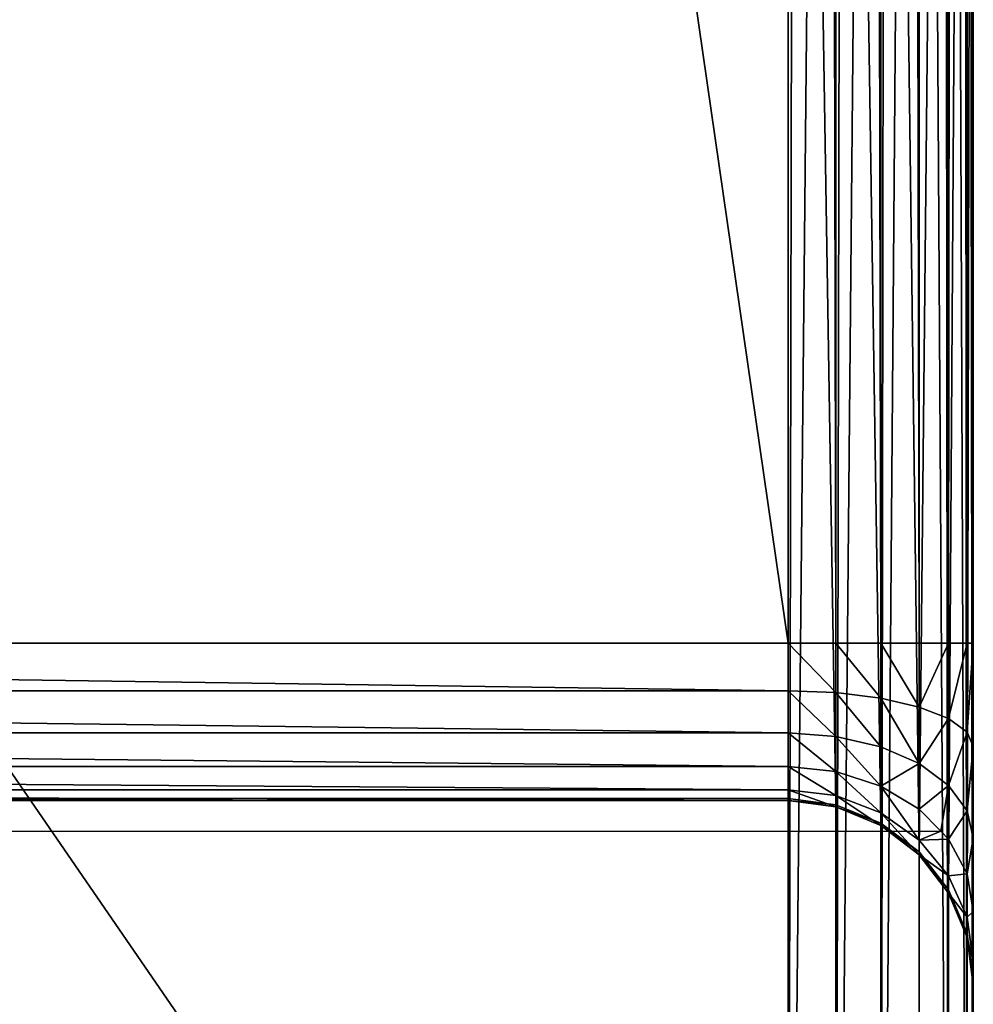
# Model space of a CAD drawing. Units: millimetres. Extents: x 0 to 1800, y 0 to 554.
# Drawn here: x 62 to 82, y 20 to 41 of the extents above; entities that cross this region are included whole.
import ezdxf

# ---------------------------------------------------------------- set-up
doc = ezdxf.new("R2010")
doc.units = ezdxf.units.MM
doc.layers.get('0').update_dxf_attribs({"true_color": 0xff5454})

msp = doc.modelspace()

# ---------------------------------------------------------------- linework, layer by layer
for p, q in [((78.5, 3.941, 0.888), (78.5, 550.965, 0.805)), ((79.535, 550.941, 0.941), (79.535, 3.965, 1.024)), ((80.5, 550.871, 1.341), (80.5, 4.036, 1.424)), ((81.328, 550.759, 1.976), (81.328, 4.148, 2.059)), ((81.964, 550.613, 2.805), (81.964, 4.294, 2.888)), ((82.364, 550.443, 3.77), (82.364, 4.464, 3.852)), ((82.5, 550.26, 4.805), (82.5, 4.647, 4.888)), ((78.5, 527.115, 20.89), (78.5, 27.777, 20.89)), ((79.535, 527.115, 20.753), (79.535, 27.777, 20.753)), ((80.5, 527.115, 20.354), (80.5, 27.777, 20.354)), ((81.328, 527.115, 19.718), (81.328, 27.777, 19.718)), ((81.964, 527.115, 18.89), (81.964, 27.777, 18.89)), ((82.364, 527.115, 17.925), (82.364, 27.777, 17.925)), ((82.5, 27.777, 16.89), (82.5, 527.115, 16.89)), ((82.5, 4.647, 4.888), (82.5, 109.385, 598.89)), ((82.364, 3.595, 4.888), (82.364, 108.334, 598.89)), ((81.964, 2.616, 4.888), (81.964, 107.354, 598.89)), ((81.328, 1.775, 4.888), (81.328, 106.513, 598.89)), ((80.5, 1.129, 4.888), (80.5, 105.868, 598.89)), ((79.535, 0.723, 4.888), (79.535, 105.462, 598.89)), ((78.5, 105.323, 598.89), (78.5, 0.585, 4.888)), ((78.5, 88.104, 386.057), (78.5, 24.42, 24.89)), ((79.535, 24.286, 24.913), (79.535, 87.97, 386.08)), ((80.5, 23.893, 24.983), (80.5, 87.576, 386.15)), ((81.328, 23.267, 25.093), (81.328, 86.95, 386.26)), ((81.964, 22.451, 25.237), (81.964, 86.134, 386.404)), ((82.364, 21.501, 25.405), (82.364, 85.184, 386.571)), ((82.5, 84.165, 386.751), (82.5, 20.481, 25.584)), ((78.5, 27.777, 20.89), (6.5, 27.777, 20.89)), ((78.5, 26.749, 21.026), (78.5, 27.777, 20.89)), ((78.5, 27.777, 20.89), (79.535, 27.777, 20.753)), ((79.535, 27.777, 20.753), (80.5, 27.777, 20.354)), ((79.535, 26.708, 20.895), (79.535, 27.777, 20.753)), ((80.5, 27.777, 20.354), (81.328, 27.777, 19.718)), ((80.5, 26.588, 20.512), (80.5, 27.777, 20.354)), ((81.328, 27.777, 19.718), (81.964, 27.777, 18.89)), ((81.328, 26.396, 19.901), (81.328, 27.777, 19.718)), ((81.964, 27.777, 18.89), (82.364, 27.777, 17.925)), ((81.964, 26.147, 19.106), (81.964, 27.777, 18.89)), ((82.364, 27.777, 17.925), (82.5, 27.777, 16.89)), ((82.364, 25.856, 18.18), (82.364, 27.777, 17.925)), ((82.5, 27.777, 16.89), (82.5, 25.544, 17.186)), ((78.5, 26.749, 21.026), (6.5, 26.749, 21.026)), ((78.5, 26.749, 21.026), (79.535, 26.708, 20.895)), ((78.5, 25.84, 21.426), (78.5, 26.749, 21.026)), ((79.535, 26.708, 20.895), (80.5, 26.588, 20.512)), ((79.535, 25.763, 21.311), (79.535, 26.708, 20.895)), ((80.5, 26.588, 20.512), (81.328, 26.396, 19.901)), ((80.5, 25.536, 20.974), (80.5, 26.588, 20.512)), ((81.328, 26.396, 19.901), (81.964, 26.147, 19.106)), ((81.328, 25.175, 20.438), (81.328, 26.396, 19.901)), ((81.964, 26.147, 19.106), (82.364, 25.856, 18.18)), ((81.964, 24.704, 19.74), (81.964, 26.147, 19.106)), ((78.5, 25.84, 21.426), (6.5, 25.84, 21.426)), ((78.5, 25.84, 21.426), (79.535, 25.763, 21.311)), ((78.5, 25.111, 22.061), (78.5, 25.84, 21.426)), ((79.535, 25.763, 21.311), (80.5, 25.536, 20.974)), ((79.535, 25.005, 21.972), (79.535, 25.763, 21.311)), ((82.364, 25.856, 18.18), (82.5, 25.544, 17.186)), ((82.364, 24.156, 18.927), (82.364, 25.856, 18.18)), ((80.5, 25.536, 20.974), (81.328, 25.175, 20.438)), ((80.5, 24.692, 21.71), (80.5, 25.536, 20.974)), ((82.5, 25.544, 17.186), (82.5, 23.568, 18.055)), ((78.5, 25.111, 22.061), (6.5, 25.111, 22.061)), ((78.5, 25.111, 22.061), (79.535, 25.005, 21.972)), ((78.5, 24.612, 22.89), (78.5, 25.111, 22.061)), ((81.328, 25.175, 20.438), (81.964, 24.704, 19.74)), ((81.328, 24.195, 21.292), (81.328, 25.175, 20.438)), ((79.535, 25.005, 21.972), (80.5, 24.692, 21.71)), ((79.535, 24.485, 22.833), (79.535, 25.005, 21.972)), ((80.5, 24.692, 21.71), (81.328, 24.195, 21.292)), ((80.5, 24.114, 22.668), (80.5, 24.692, 21.71)), ((81.964, 24.704, 19.74), (82.364, 24.156, 18.927)), ((81.964, 23.547, 20.749), (81.964, 24.704, 19.74)), ((78.5, 24.612, 22.89), (6.5, 24.612, 22.89)), ((78.5, 24.612, 22.89), (79.535, 24.485, 22.833)), ((78.5, 24.376, 23.854), (78.5, 24.612, 22.89)), ((79.535, 24.485, 22.833), (80.5, 24.114, 22.668)), ((79.535, 24.24, 23.837), (79.535, 24.485, 22.833)), ((6.5, 24.42, 24.89), (78.5, 24.42, 24.89)), ((78.5, 24.376, 23.854), (6.5, 24.376, 23.854)), ((79.535, 24.286, 24.913), (78.5, 24.42, 24.89)), ((78.5, 24.42, 24.89), (78.5, 24.376, 23.854)), ((78.5, 24.376, 23.854), (79.535, 24.24, 23.837)), ((80.5, 23.893, 24.983), (79.535, 24.286, 24.913)), ((79.535, 24.286, 24.913), (79.535, 24.24, 23.837)), ((79.535, 24.24, 23.837), (80.5, 23.841, 23.785)), ((80.5, 24.114, 22.668), (81.328, 23.524, 22.406)), ((80.5, 23.841, 23.785), (80.5, 24.114, 22.668)), ((81.328, 24.195, 21.292), (81.799, 23.715, 20.89)), ((81.328, 23.524, 22.406), (81.328, 24.195, 21.292)), ((82.364, 24.156, 18.927), (82.5, 23.568, 18.055)), ((82.364, 22.793, 20.116), (82.364, 24.156, 18.927)), ((81.328, 23.267, 25.093), (80.5, 23.893, 24.983)), ((80.5, 23.893, 24.983), (80.5, 23.841, 23.785)), ((80.5, 23.841, 23.785), (81.328, 23.207, 23.702)), ((3.201, 23.715, 20.89), (81.799, 23.715, 20.89)), ((81.799, 23.715, 20.89), (81.964, 23.547, 20.749)), ((81.328, 23.524, 22.406), (81.964, 22.755, 22.063)), ((81.328, 23.207, 23.702), (81.328, 23.524, 22.406)), ((81.964, 23.547, 20.749), (82.364, 22.793, 20.116)), ((81.964, 22.755, 22.063), (81.964, 23.547, 20.749)), ((82.5, 23.568, 18.055), (82.5, 21.983, 19.436)), ((81.964, 22.451, 25.237), (81.328, 23.267, 25.093)), ((81.328, 23.267, 25.093), (81.328, 23.207, 23.702)), ((81.328, 23.207, 23.702), (81.964, 22.381, 23.594)), ((81.964, 22.755, 22.063), (82.364, 21.859, 21.665)), ((81.964, 22.381, 23.594), (81.964, 22.755, 22.063)), ((82.364, 22.793, 20.116), (82.5, 21.983, 19.436)), ((82.364, 21.859, 21.665), (82.364, 22.793, 20.116)), ((82.364, 21.501, 25.405), (81.964, 22.451, 25.237)), ((81.964, 22.451, 25.237), (81.964, 22.381, 23.594)), ((81.964, 22.381, 23.594), (82.364, 21.418, 23.469)), ((82.5, 21.983, 19.436), (82.5, 20.897, 21.237)), ((82.364, 21.859, 21.665), (82.5, 20.897, 21.237)), ((82.364, 21.418, 23.469), (82.364, 21.859, 21.665)), ((82.5, 20.481, 25.584), (82.364, 21.501, 25.405)), ((82.364, 21.501, 25.405), (82.364, 21.418, 23.469)), ((82.364, 21.418, 23.469), (82.5, 20.385, 23.334)), ((82.5, 20.897, 21.237), (82.5, 20.385, 23.334)), ((82.5, 20.385, 23.334), (82.5, 20.481, 25.584))]:
    msp.add_line(p, q)

# ---------------------------------------------------------------- meshes
mesh = msp.add_polyface()
corners = [(78.5, 550.965, 0.805), (6.5, 3.941, 0.888), (6.5, 550.965, 0.805), (78.5, 3.941, 0.888)]
mesh.append_faces([[corners[k] for k in face] for face in [(0, 1, 2), (1, 0, 3)]], dxfattribs={"vtx0": -1})
mesh = msp.add_polyface()
corners = [(79.535, 550.941, 0.941), (78.5, 3.941, 0.888), (78.5, 550.965, 0.805), (79.535, 3.965, 1.024)]
mesh.append_faces([[corners[k] for k in face] for face in [(0, 1, 2), (1, 0, 3)]], dxfattribs={"vtx0": -1})
mesh = msp.add_polyface()
corners = [(80.5, 550.871, 1.341), (79.535, 3.965, 1.024), (79.535, 550.941, 0.941), (80.5, 4.036, 1.424)]
mesh.append_faces([[corners[k] for k in face] for face in [(0, 1, 2), (1, 0, 3)]], dxfattribs={"vtx0": -1})
mesh = msp.add_polyface()
corners = [(81.328, 550.759, 1.976), (80.5, 4.036, 1.424), (80.5, 550.871, 1.341), (81.328, 4.148, 2.059)]
mesh.append_faces([[corners[k] for k in face] for face in [(0, 1, 2), (1, 0, 3)]], dxfattribs={"vtx0": -1})
mesh = msp.add_polyface()
corners = [(81.328, 550.759, 1.976), (81.964, 4.294, 2.888), (81.328, 4.148, 2.059), (81.964, 550.613, 2.805)]
mesh.append_faces([[corners[k] for k in face] for face in [(0, 1, 2), (1, 0, 3)]], dxfattribs={"vtx0": -1})
mesh = msp.add_polyface()
corners = [(81.964, 550.613, 2.805), (82.364, 4.464, 3.852), (81.964, 4.294, 2.888), (82.364, 550.443, 3.77)]
mesh.append_faces([[corners[k] for k in face] for face in [(0, 1, 2), (1, 0, 3)]], dxfattribs={"vtx0": -1})
mesh = msp.add_polyface()
corners = [(82.364, 550.443, 3.77), (82.5, 4.647, 4.888), (82.364, 4.464, 3.852), (82.5, 550.26, 4.805)]
mesh.append_faces([[corners[k] for k in face] for face in [(0, 1, 2), (1, 0, 3)]], dxfattribs={"vtx0": -1})
mesh = msp.add_polyface()
corners = [(82.5, 90.907, 393.808), (82.5, 89.006, 412.501), (82.5, 88.989, 393.078), (82.5, 89.518, 410.404), (82.5, 90.604, 408.603), (82.5, 92.188, 407.221), (82.5, 92.871, 394.057), (82.5, 94.165, 406.353), (82.5, 96.397, 406.057), (82.5, 462.021, 394.057), (82.5, 458.495, 406.057), (82.5, 460.728, 406.353), (82.5, 462.704, 407.221), (82.5, 463.985, 393.808), (82.5, 464.289, 408.603), (82.5, 465.903, 393.078), (82.5, 465.374, 410.404), (82.5, 465.886, 412.501), (82.5, 4.647, 4.888), (82.5, 20.897, 21.237), (82.5, 20.385, 23.334), (82.5, 21.983, 19.436), (82.5, 23.568, 18.055), (82.5, 25.544, 17.186), (82.5, 27.777, 16.89), (82.5, 550.26, 4.805), (82.5, 527.115, 16.89), (82.5, 529.348, 17.186), (82.5, 531.324, 18.055), (82.5, 532.909, 19.436), (82.5, 533.995, 21.237), (82.5, 534.507, 23.334), (82.5, 20.481, 25.584), (82.5, 109.385, 598.89), (82.5, 84.165, 386.751), (82.5, 84.751, 388.642), (82.5, 85.802, 390.404), (82.5, 89.102, 414.751), (82.5, 87.248, 391.917), (82.5, 118.166, 579.584), (82.5, 118.752, 581.475), (82.5, 119.804, 583.237), (82.5, 121.25, 584.75), (82.5, 122.991, 585.911), (82.5, 124.909, 586.641), (82.5, 126.872, 586.89), (82.5, 445.507, 598.89), (82.5, 428.02, 586.89), (82.5, 429.983, 586.641), (82.5, 431.901, 585.911), (82.5, 433.642, 584.75), (82.5, 435.088, 583.237), (82.5, 436.14, 581.475), (82.5, 436.726, 579.584), (82.5, 465.79, 414.751), (82.5, 470.728, 386.751), (82.5, 470.141, 388.642), (82.5, 469.09, 390.404), (82.5, 467.644, 391.917), (82.5, 534.411, 25.584)]
mesh.append_faces([[corners[k] for k in face] for face in [(0, 1, 2), (1, 0, 3), (3, 0, 4), (4, 0, 5), (5, 6, 7), (7, 6, 8), (8, 9, 10), (10, 9, 11), (11, 9, 12), (12, 13, 14), (14, 15, 16), (16, 15, 17), (19, 18, 21), (21, 18, 22), (22, 18, 23), (23, 18, 24), (24, 25, 26), (26, 25, 27), (27, 25, 28), (28, 25, 29), (29, 25, 30), (30, 25, 31), (18, 32, 33), (32, 18, 20), (37, 38, 1), (33, 45, 46), (46, 54, 25), (55, 17, 56), (56, 17, 57), (57, 17, 58), (58, 17, 15)]], dxfattribs={"vtx0": -1, "vtx1": -1})
mesh.append_faces([[corners[k] for k in face] for face in [(33, 36, 37), (25, 17, 55)]], dxfattribs={"vtx0": -1, "vtx1": -1, "vtx2": -1})
mesh.append_faces([[corners[k] for k in face] for face in [(5, 0, 6), (8, 6, 9), (12, 9, 13), (14, 13, 15), (18, 19, 20), (24, 18, 25), (33, 32, 34), (33, 34, 35), (33, 35, 36), (37, 36, 38), (1, 38, 2), (33, 37, 39), (33, 39, 40), (33, 40, 41), (33, 41, 42), (33, 42, 43), (33, 43, 44), (33, 44, 45), (46, 45, 47), (46, 47, 48), (46, 48, 49), (46, 49, 50), (46, 50, 51), (46, 51, 52), (46, 52, 53), (46, 53, 54), (25, 54, 17), (25, 55, 59), (25, 59, 31)]], dxfattribs={"vtx0": -1, "vtx2": -1})
mesh = msp.add_polyface()
corners = [(78.5, 27.777, 20.89), (6.5, 527.115, 20.89), (6.5, 27.777, 20.89), (78.5, 527.115, 20.89)]
mesh.append_faces([[corners[k] for k in face] for face in [(0, 1, 2), (1, 0, 3)]], dxfattribs={"vtx0": -1})
mesh = msp.add_polyface()
corners = [(79.535, 27.777, 20.753), (78.5, 527.115, 20.89), (78.5, 27.777, 20.89), (79.535, 527.115, 20.753)]
mesh.append_faces([[corners[k] for k in face] for face in [(0, 1, 2), (1, 0, 3)]], dxfattribs={"vtx0": -1})
mesh = msp.add_polyface()
corners = [(80.5, 27.777, 20.354), (79.535, 527.115, 20.753), (79.535, 27.777, 20.753), (80.5, 527.115, 20.354)]
mesh.append_faces([[corners[k] for k in face] for face in [(0, 1, 2), (1, 0, 3)]], dxfattribs={"vtx0": -1})
mesh = msp.add_polyface()
corners = [(81.328, 27.777, 19.718), (80.5, 527.115, 20.354), (80.5, 27.777, 20.354), (81.328, 527.115, 19.718)]
mesh.append_faces([[corners[k] for k in face] for face in [(0, 1, 2), (1, 0, 3)]], dxfattribs={"vtx0": -1})
mesh = msp.add_polyface()
corners = [(81.964, 27.777, 18.89), (81.328, 527.115, 19.718), (81.328, 27.777, 19.718), (81.964, 527.115, 18.89)]
mesh.append_faces([[corners[k] for k in face] for face in [(0, 1, 2), (1, 0, 3)]], dxfattribs={"vtx0": -1})
mesh = msp.add_polyface()
corners = [(82.364, 527.115, 17.925), (81.964, 27.777, 18.89), (82.364, 27.777, 17.925), (81.964, 527.115, 18.89)]
mesh.append_faces([[corners[k] for k in face] for face in [(0, 1, 2), (1, 0, 3)]], dxfattribs={"vtx0": -1})
mesh = msp.add_polyface()
corners = [(82.5, 27.777, 16.89), (82.364, 527.115, 17.925), (82.364, 27.777, 17.925), (82.5, 527.115, 16.89)]
mesh.append_faces([[corners[k] for k in face] for face in [(0, 1, 2), (1, 0, 3)]], dxfattribs={"vtx0": -1})
mesh = msp.add_polyface()
corners = [(82.5, 4.647, 4.888), (82.364, 108.334, 598.89), (82.364, 3.595, 4.888), (82.5, 109.385, 598.89)]
mesh.append_faces([[corners[k] for k in face] for face in [(0, 1, 2), (1, 0, 3)]], dxfattribs={"vtx0": -1})
mesh = msp.add_polyface()
corners = [(82.364, 3.595, 4.888), (81.964, 107.354, 598.89), (81.964, 2.616, 4.888), (82.364, 108.334, 598.89)]
mesh.append_faces([[corners[k] for k in face] for face in [(0, 1, 2), (1, 0, 3)]], dxfattribs={"vtx0": -1})
mesh = msp.add_polyface()
corners = [(81.964, 2.616, 4.888), (81.328, 106.513, 598.89), (81.328, 1.775, 4.888), (81.964, 107.354, 598.89)]
mesh.append_faces([[corners[k] for k in face] for face in [(0, 1, 2), (1, 0, 3)]], dxfattribs={"vtx0": -1})
mesh = msp.add_polyface()
corners = [(81.328, 106.513, 598.89), (80.5, 1.129, 4.888), (81.328, 1.775, 4.888), (80.5, 105.868, 598.89)]
mesh.append_faces([[corners[k] for k in face] for face in [(0, 1, 2), (1, 0, 3)]], dxfattribs={"vtx0": -1})
mesh = msp.add_polyface()
corners = [(80.5, 105.868, 598.89), (79.535, 0.723, 4.888), (80.5, 1.129, 4.888), (79.535, 105.462, 598.89)]
mesh.append_faces([[corners[k] for k in face] for face in [(0, 1, 2), (1, 0, 3)]], dxfattribs={"vtx0": -1})
mesh = msp.add_polyface()
corners = [(79.535, 105.462, 598.89), (78.5, 0.585, 4.888), (79.535, 0.723, 4.888), (78.5, 105.323, 598.89)]
mesh.append_faces([[corners[k] for k in face] for face in [(0, 1, 2), (1, 0, 3)]], dxfattribs={"vtx0": -1})
mesh = msp.add_polyface()
corners = [(78.5, 0.585, 4.888), (6.5, 105.323, 598.89), (6.5, 0.585, 4.888), (78.5, 105.323, 598.89)]
mesh.append_faces([[corners[k] for k in face] for face in [(0, 1, 2), (1, 0, 3)]], dxfattribs={"vtx0": -1})
mesh = msp.add_polyface()
corners = [(6.5, 24.42, 24.89), (78.5, 88.104, 386.057), (78.5, 24.42, 24.89), (6.5, 88.104, 386.057)]
mesh.append_faces([[corners[k] for k in face] for face in [(0, 1, 2), (1, 0, 3)]], dxfattribs={"vtx0": -1})
mesh = msp.add_polyface()
corners = [(78.5, 88.104, 386.057), (79.535, 24.286, 24.913), (78.5, 24.42, 24.89), (79.535, 87.97, 386.08)]
mesh.append_faces([[corners[k] for k in face] for face in [(0, 1, 2), (1, 0, 3)]], dxfattribs={"vtx0": -1})
mesh = msp.add_polyface()
corners = [(79.535, 87.97, 386.08), (80.5, 23.893, 24.983), (79.535, 24.286, 24.913), (80.5, 87.576, 386.15)]
mesh.append_faces([[corners[k] for k in face] for face in [(0, 1, 2), (1, 0, 3)]], dxfattribs={"vtx0": -1})
mesh = msp.add_polyface()
corners = [(80.5, 87.576, 386.15), (81.328, 23.267, 25.093), (80.5, 23.893, 24.983), (81.328, 86.95, 386.26)]
mesh.append_faces([[corners[k] for k in face] for face in [(0, 1, 2), (1, 0, 3)]], dxfattribs={"vtx0": -1})
mesh = msp.add_polyface()
corners = [(81.328, 23.267, 25.093), (81.964, 86.134, 386.404), (81.964, 22.451, 25.237), (81.328, 86.95, 386.26)]
mesh.append_faces([[corners[k] for k in face] for face in [(0, 1, 2), (1, 0, 3)]], dxfattribs={"vtx0": -1})
mesh = msp.add_polyface()
corners = [(81.964, 22.451, 25.237), (82.364, 85.184, 386.571), (82.364, 21.501, 25.405), (81.964, 86.134, 386.404)]
mesh.append_faces([[corners[k] for k in face] for face in [(0, 1, 2), (1, 0, 3)]], dxfattribs={"vtx0": -1})
mesh = msp.add_polyface()
corners = [(82.364, 21.501, 25.405), (82.5, 84.165, 386.751), (82.5, 20.481, 25.584), (82.364, 85.184, 386.571)]
mesh.append_faces([[corners[k] for k in face] for face in [(0, 1, 2), (1, 0, 3)]], dxfattribs={"vtx0": -1})
mesh = msp.add_polyface()
corners = [(78.5, 26.749, 21.026), (6.5, 27.777, 20.89), (6.5, 26.749, 21.026), (78.5, 27.777, 20.89)]
mesh.append_faces([[corners[k] for k in face] for face in [(0, 1, 2), (1, 0, 3)]], dxfattribs={"vtx0": -1})
mesh = msp.add_polyface()
corners = [(79.535, 26.708, 20.895), (78.5, 27.777, 20.89), (78.5, 26.749, 21.026), (79.535, 27.777, 20.753)]
mesh.append_faces([[corners[k] for k in face] for face in [(0, 1, 2), (1, 0, 3)]], dxfattribs={"vtx0": -1})
mesh = msp.add_polyface()
corners = [(80.5, 26.588, 20.512), (79.535, 27.777, 20.753), (79.535, 26.708, 20.895), (80.5, 27.777, 20.354)]
mesh.append_faces([[corners[k] for k in face] for face in [(0, 1, 2), (1, 0, 3)]], dxfattribs={"vtx0": -1})
mesh = msp.add_polyface()
corners = [(81.328, 26.396, 19.901), (80.5, 27.777, 20.354), (80.5, 26.588, 20.512), (81.328, 27.777, 19.718)]
mesh.append_faces([[corners[k] for k in face] for face in [(0, 1, 2), (1, 0, 3)]], dxfattribs={"vtx0": -1})
mesh = msp.add_polyface()
corners = [(81.964, 27.777, 18.89), (81.328, 26.396, 19.901), (81.964, 26.147, 19.106), (81.328, 27.777, 19.718)]
mesh.append_faces([[corners[k] for k in face] for face in [(0, 1, 2), (1, 0, 3)]], dxfattribs={"vtx0": -1})
mesh = msp.add_polyface()
corners = [(82.364, 27.777, 17.925), (81.964, 26.147, 19.106), (82.364, 25.856, 18.18), (81.964, 27.777, 18.89)]
mesh.append_faces([[corners[k] for k in face] for face in [(0, 1, 2), (1, 0, 3)]], dxfattribs={"vtx0": -1})
mesh = msp.add_polyface()
corners = [(82.5, 27.777, 16.89), (82.364, 25.856, 18.18), (82.5, 25.544, 17.186), (82.364, 27.777, 17.925)]
mesh.append_faces([[corners[k] for k in face] for face in [(0, 1, 2), (1, 0, 3)]], dxfattribs={"vtx0": -1})
mesh = msp.add_polyface()
corners = [(78.5, 25.84, 21.426), (6.5, 26.749, 21.026), (6.5, 25.84, 21.426), (78.5, 26.749, 21.026)]
mesh.append_faces([[corners[k] for k in face] for face in [(0, 1, 2), (1, 0, 3)]], dxfattribs={"vtx0": -1})
mesh = msp.add_polyface()
corners = [(79.535, 25.763, 21.311), (78.5, 26.749, 21.026), (78.5, 25.84, 21.426), (79.535, 26.708, 20.895)]
mesh.append_faces([[corners[k] for k in face] for face in [(0, 1, 2), (1, 0, 3)]], dxfattribs={"vtx0": -1})
mesh = msp.add_polyface()
corners = [(80.5, 25.536, 20.974), (79.535, 26.708, 20.895), (79.535, 25.763, 21.311), (80.5, 26.588, 20.512)]
mesh.append_faces([[corners[k] for k in face] for face in [(0, 1, 2), (1, 0, 3)]], dxfattribs={"vtx0": -1})
mesh = msp.add_polyface()
corners = [(81.328, 25.175, 20.438), (80.5, 26.588, 20.512), (80.5, 25.536, 20.974), (81.328, 26.396, 19.901)]
mesh.append_faces([[corners[k] for k in face] for face in [(0, 1, 2), (1, 0, 3)]], dxfattribs={"vtx0": -1})
mesh = msp.add_polyface()
corners = [(81.964, 26.147, 19.106), (81.328, 25.175, 20.438), (81.964, 24.704, 19.74), (81.328, 26.396, 19.901)]
mesh.append_faces([[corners[k] for k in face] for face in [(0, 1, 2), (1, 0, 3)]], dxfattribs={"vtx0": -1})
mesh = msp.add_polyface()
corners = [(82.364, 25.856, 18.18), (81.964, 24.704, 19.74), (82.364, 24.156, 18.927), (81.964, 26.147, 19.106)]
mesh.append_faces([[corners[k] for k in face] for face in [(0, 1, 2), (1, 0, 3)]], dxfattribs={"vtx0": -1})
mesh = msp.add_polyface()
corners = [(78.5, 25.111, 22.061), (6.5, 25.84, 21.426), (6.5, 25.111, 22.061), (78.5, 25.84, 21.426)]
mesh.append_faces([[corners[k] for k in face] for face in [(0, 1, 2), (1, 0, 3)]], dxfattribs={"vtx0": -1})
mesh = msp.add_polyface()
corners = [(79.535, 25.005, 21.972), (78.5, 25.84, 21.426), (78.5, 25.111, 22.061), (79.535, 25.763, 21.311)]
mesh.append_faces([[corners[k] for k in face] for face in [(0, 1, 2), (1, 0, 3)]], dxfattribs={"vtx0": -1})
mesh = msp.add_polyface()
corners = [(80.5, 24.692, 21.71), (79.535, 25.763, 21.311), (79.535, 25.005, 21.972), (80.5, 25.536, 20.974)]
mesh.append_faces([[corners[k] for k in face] for face in [(0, 1, 2), (1, 0, 3)]], dxfattribs={"vtx0": -1})
mesh = msp.add_polyface()
corners = [(82.5, 25.544, 17.186), (82.364, 24.156, 18.927), (82.5, 23.568, 18.055), (82.364, 25.856, 18.18)]
mesh.append_faces([[corners[k] for k in face] for face in [(0, 1, 2), (1, 0, 3)]], dxfattribs={"vtx0": -1})
mesh = msp.add_polyface()
corners = [(81.328, 25.175, 20.438), (80.5, 24.692, 21.71), (81.328, 24.195, 21.292), (80.5, 25.536, 20.974)]
mesh.append_faces([[corners[k] for k in face] for face in [(0, 1, 2), (1, 0, 3)]], dxfattribs={"vtx0": -1})
mesh = msp.add_polyface()
corners = [(6.5, 25.111, 22.061), (78.5, 24.612, 22.89), (78.5, 25.111, 22.061), (6.5, 24.612, 22.89)]
mesh.append_faces([[corners[k] for k in face] for face in [(0, 1, 2), (1, 0, 3)]], dxfattribs={"vtx0": -1})
mesh = msp.add_polyface()
corners = [(78.5, 25.111, 22.061), (79.535, 24.485, 22.833), (79.535, 25.005, 21.972), (78.5, 24.612, 22.89)]
mesh.append_faces([[corners[k] for k in face] for face in [(0, 1, 2), (1, 0, 3)]], dxfattribs={"vtx0": -1})
mesh = msp.add_polyface()
corners = [(81.964, 24.704, 19.74), (81.799, 23.715, 20.89), (81.964, 23.547, 20.749), (81.328, 24.195, 21.292), (81.328, 25.175, 20.438)]
mesh.append_faces([[corners[k] for k in face] for face in [(0, 1, 2), (3, 0, 4)]], dxfattribs={"vtx0": -1})
mesh.append_faces([[corners[k] for k in face] for face in [(1, 0, 3)]], dxfattribs={"vtx0": -1, "vtx1": -1})
mesh = msp.add_polyface()
corners = [(79.535, 25.005, 21.972), (80.5, 24.114, 22.668), (80.5, 24.692, 21.71), (79.535, 24.485, 22.833)]
mesh.append_faces([[corners[k] for k in face] for face in [(0, 1, 2), (1, 0, 3)]], dxfattribs={"vtx0": -1})
mesh = msp.add_polyface()
corners = [(80.5, 24.692, 21.71), (81.328, 23.524, 22.406), (81.328, 24.195, 21.292), (80.5, 24.114, 22.668)]
mesh.append_faces([[corners[k] for k in face] for face in [(0, 1, 2), (1, 0, 3)]], dxfattribs={"vtx0": -1})
mesh = msp.add_polyface()
corners = [(82.364, 24.156, 18.927), (81.964, 23.547, 20.749), (82.364, 22.793, 20.116), (81.964, 24.704, 19.74)]
mesh.append_faces([[corners[k] for k in face] for face in [(0, 1, 2), (1, 0, 3)]], dxfattribs={"vtx0": -1})
mesh = msp.add_polyface()
corners = [(6.5, 24.612, 22.89), (78.5, 24.376, 23.854), (78.5, 24.612, 22.89), (6.5, 24.376, 23.854)]
mesh.append_faces([[corners[k] for k in face] for face in [(0, 1, 2), (1, 0, 3)]], dxfattribs={"vtx0": -1})
mesh = msp.add_polyface()
corners = [(78.5, 24.612, 22.89), (79.535, 24.24, 23.837), (79.535, 24.485, 22.833), (78.5, 24.376, 23.854)]
mesh.append_faces([[corners[k] for k in face] for face in [(0, 1, 2), (1, 0, 3)]], dxfattribs={"vtx0": -1})
mesh = msp.add_polyface()
corners = [(79.535, 24.485, 22.833), (80.5, 23.841, 23.785), (80.5, 24.114, 22.668), (79.535, 24.24, 23.837)]
mesh.append_faces([[corners[k] for k in face] for face in [(0, 1, 2), (1, 0, 3)]], dxfattribs={"vtx0": -1})
mesh = msp.add_polyface()
corners = [(6.5, 24.376, 23.854), (78.5, 24.42, 24.89), (78.5, 24.376, 23.854), (6.5, 24.42, 24.89)]
mesh.append_faces([[corners[k] for k in face] for face in [(0, 1, 2), (1, 0, 3)]], dxfattribs={"vtx0": -1})
mesh = msp.add_polyface()
corners = [(78.5, 24.376, 23.854), (79.535, 24.286, 24.913), (79.535, 24.24, 23.837), (78.5, 24.42, 24.89)]
mesh.append_faces([[corners[k] for k in face] for face in [(0, 1, 2), (1, 0, 3)]], dxfattribs={"vtx0": -1})
mesh = msp.add_polyface()
corners = [(79.535, 24.24, 23.837), (80.5, 23.893, 24.983), (80.5, 23.841, 23.785), (79.535, 24.286, 24.913)]
mesh.append_faces([[corners[k] for k in face] for face in [(0, 1, 2), (1, 0, 3)]], dxfattribs={"vtx0": -1})
mesh = msp.add_polyface()
corners = [(80.5, 24.114, 22.668), (81.328, 23.207, 23.702), (81.328, 23.524, 22.406), (80.5, 23.841, 23.785)]
mesh.append_faces([[corners[k] for k in face] for face in [(0, 1, 2), (1, 0, 3)]], dxfattribs={"vtx0": -1})
mesh = msp.add_polyface()
corners = [(81.964, 23.547, 20.749), (81.328, 23.524, 22.406), (81.964, 22.755, 22.063), (81.799, 23.715, 20.89), (81.328, 24.195, 21.292)]
mesh.append_faces([[corners[k] for k in face] for face in [(0, 1, 2), (1, 3, 4)]], dxfattribs={"vtx0": -1})
mesh.append_faces([[corners[k] for k in face] for face in [(1, 0, 3)]], dxfattribs={"vtx0": -1, "vtx2": -1})
mesh = msp.add_polyface()
corners = [(82.5, 23.568, 18.055), (82.364, 22.793, 20.116), (82.5, 21.983, 19.436), (82.364, 24.156, 18.927)]
mesh.append_faces([[corners[k] for k in face] for face in [(0, 1, 2), (1, 0, 3)]], dxfattribs={"vtx0": -1})
mesh = msp.add_polyface()
corners = [(80.5, 23.841, 23.785), (81.328, 23.267, 25.093), (81.328, 23.207, 23.702), (80.5, 23.893, 24.983)]
mesh.append_faces([[corners[k] for k in face] for face in [(0, 1, 2), (1, 0, 3)]], dxfattribs={"vtx0": -1})
mesh = msp.add_polyface()
corners = [(81.964, 22.755, 22.063), (81.328, 23.207, 23.702), (81.964, 22.381, 23.594), (81.328, 23.524, 22.406)]
mesh.append_faces([[corners[k] for k in face] for face in [(0, 1, 2), (1, 0, 3)]], dxfattribs={"vtx0": -1})
mesh = msp.add_polyface()
corners = [(82.364, 22.793, 20.116), (81.964, 22.755, 22.063), (82.364, 21.859, 21.665), (81.964, 23.547, 20.749)]
mesh.append_faces([[corners[k] for k in face] for face in [(0, 1, 2), (1, 0, 3)]], dxfattribs={"vtx0": -1})
mesh = msp.add_polyface()
corners = [(81.328, 23.207, 23.702), (81.964, 22.451, 25.237), (81.964, 22.381, 23.594), (81.328, 23.267, 25.093)]
mesh.append_faces([[corners[k] for k in face] for face in [(0, 1, 2), (1, 0, 3)]], dxfattribs={"vtx0": -1})
mesh = msp.add_polyface()
corners = [(82.364, 21.859, 21.665), (81.964, 22.381, 23.594), (82.364, 21.418, 23.469), (81.964, 22.755, 22.063)]
mesh.append_faces([[corners[k] for k in face] for face in [(0, 1, 2), (1, 0, 3)]], dxfattribs={"vtx0": -1})
mesh = msp.add_polyface()
corners = [(82.5, 21.983, 19.436), (82.364, 21.859, 21.665), (82.5, 20.897, 21.237), (82.364, 22.793, 20.116)]
mesh.append_faces([[corners[k] for k in face] for face in [(0, 1, 2), (1, 0, 3)]], dxfattribs={"vtx0": -1})
mesh = msp.add_polyface()
corners = [(81.964, 22.381, 23.594), (82.364, 21.501, 25.405), (82.364, 21.418, 23.469), (81.964, 22.451, 25.237)]
mesh.append_faces([[corners[k] for k in face] for face in [(0, 1, 2), (1, 0, 3)]], dxfattribs={"vtx0": -1})
mesh = msp.add_polyface()
corners = [(82.5, 20.897, 21.237), (82.364, 21.418, 23.469), (82.5, 20.385, 23.334), (82.364, 21.859, 21.665)]
mesh.append_faces([[corners[k] for k in face] for face in [(0, 1, 2), (1, 0, 3)]], dxfattribs={"vtx0": -1})
mesh = msp.add_polyface()
corners = [(82.364, 21.418, 23.469), (82.5, 20.481, 25.584), (82.5, 20.385, 23.334), (82.364, 21.501, 25.405)]
mesh.append_faces([[corners[k] for k in face] for face in [(0, 1, 2), (1, 0, 3)]], dxfattribs={"vtx0": -1})

doc.saveas('drawing.dxf')
